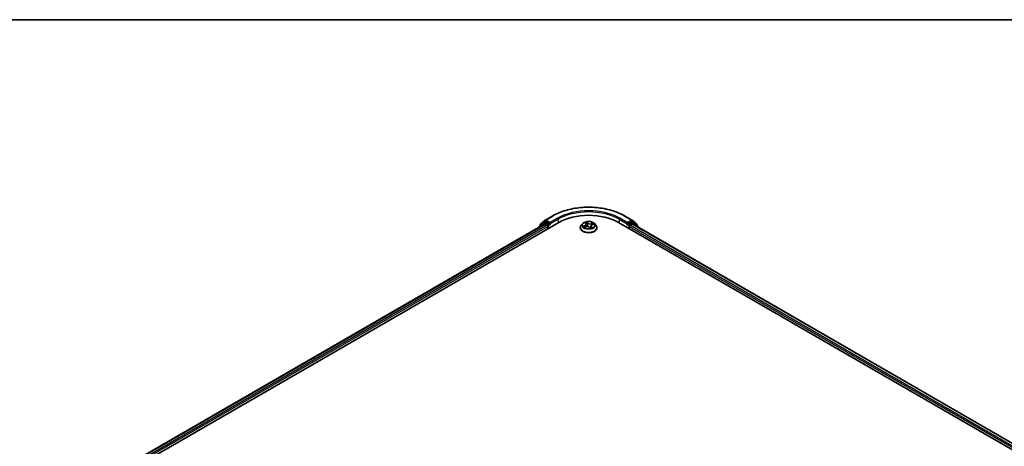
# Model space of a CAD drawing. Units: millimetres. Extents: x 72 to 8529, y 40 to 1726.
# Drawn here: x 555 to 897, y 1297 to 1445 of the extents above; entities that cross this region are included whole.
import ezdxf

# ---------------------------------------------------------------- set-up
doc = ezdxf.new("R2010")
doc.units = ezdxf.units.MM
doc.header["$LTSCALE"] = 5
for name, color, linetype, lineweight in [('Border (ISO)', 7, 'Continuous', 35), ('Visible (ISO)', 7, 'Continuous', 35), ('Visible Narrow (ISO)', 7, 'Continuous', 25)]:
    doc.layers.add(name, color=color, linetype=linetype, lineweight=lineweight)

# ---------------------------------------------------------------- blocks, each defined once
blk = doc.blocks.new('Borders tk図枠')
at = {"layer": 'Border (ISO)'}
blk.add_line((14.5, 289), (405.5, 289), dxfattribs=at)

msp = doc.modelspace()

# ---------------------------------------------------------------- linework, layer by layer
at = {"layer": 'Visible (ISO)'}
for p, q in [((737.5168, 1375.3644), (740.1331, 1376.8749)), ((764.9831, 1376.8749), (767.5994, 1375.3644)), ((593.6712, 1288.8174), (742.1637, 1374.5496)), ((595.9626, 1292.4133), (737.3047, 1374.0172)), ((735.3583, 1373.0067), (735.3583, 1372.8934)), ((737.0546, 1374.521), (735.4697, 1373.24)), ((735.7118, 1373.4357), (735.7118, 1373.7669)), ((735.8233, 1374.0002), (737.4782, 1375.3379)), ((737.0932, 1374.5475), (737.5881, 1374.8333)), ((737.4547, 1374.0023), (738.2039, 1373.5698)), ((738.911, 1374.1413), (737.7381, 1374.8185)), ((738.416, 1373.2024), (738.416, 1372.3859)), ((739.1231, 1374.0188), (739.1231, 1374.5087)), ((739.1759, 1373.8869), (739.1852, 1373.8815)), ((749.6581, 1372.7125), (749.6581, 1372.7457)), ((750.5073, 1374.1491), (750.0113, 1373.5957)), ((751.0777, 1372.9022), (751.6423, 1373.0711)), ((751.385, 1374.4175), (751.6487, 1374.1237)), ((751.7554, 1373.8992), (751.8397, 1373.1139)), ((752.8296, 1372.8623), (753.1137, 1372.5712)), ((753.3609, 1373.312), (753.2848, 1372.6035)), ((753.8285, 1373.7534), (754.3809, 1373.9331)), ((754.6089, 1374.1491), (755.105, 1373.5957)), ((755.4581, 1372.7125), (755.4581, 1372.7457)), ((762.9526, 1374.5496), (1038.7242, 1215.3327)), ((765.931, 1373.8815), (765.9403, 1373.8869)), ((765.9932, 1374.5087), (765.9932, 1374.0188)), ((767.3781, 1374.8185), (766.2053, 1374.1413)), ((766.7003, 1372.3859), (766.7003, 1373.2024)), ((766.9124, 1373.5698), (767.6616, 1374.0023)), ((768.0231, 1374.5475), (767.5281, 1374.8333)), ((767.638, 1375.3379), (769.293, 1374.0002)), ((767.8116, 1374.0172), (1036.4329, 1218.9286)), ((769.6466, 1373.24), (768.0617, 1374.521)), ((769.4044, 1373.7669), (769.4044, 1373.4357)), ((769.758, 1372.8934), (769.758, 1373.0067))]:
    msp.add_line(p, q, dxfattribs=at)
for centre, start, end in [((735.6583, 1373.0067), 128.948276, 180), ((736.0118, 1373.7669), 128.948276, 180), ((737.2432, 1374.2877), 120, 128.948276), ((737.6668, 1375.1046), 120, 128.948276), ((767.4494, 1375.1046), 51.051724, 60), ((767.8731, 1374.2877), 51.051724, 60), ((769.1044, 1373.7669), 0, 51.051724), ((769.458, 1373.0067), 0, 51.051724)]:
    msp.add_arc(centre, 0.3, start, end, dxfattribs=at)
for centre, major_axis, start_param, end_param in [((752.5581, 1368.5483), (14.7, 0), 0.78539816, 2.35619449), ((737.4547, 1373.7574), (-0.15, 0.2598), 5.49778714, 6.28318531), ((737.7381, 1374.5735), (-0.15, 0.2598), 5.49778714, 6.28318531), ((738.2039, 1373.3248), (-0.15, 0.2598), 3.92699082, 5.49778714), ((739.3352, 1374.1413), (-0.15, -0.2598), 5.49778714, 7.06858347), ((765.781, 1374.1413), (0.15, -0.2598), 5.49778714, 7.06858347), ((766.9124, 1373.3248), (-0.15, -0.2598), 3.92699082, 5.49778714), ((767.3781, 1374.5735), (0.15, 0.2598), 0, 0.78539816), ((767.6616, 1373.7574), (0.15, 0.2598), 0, 0.78539816)]:
    msp.add_ellipse(centre, major_axis=major_axis, ratio=0.57735027, start_param=start_param, end_param=end_param, dxfattribs=at)
for points, knots in [([(740.1331, 1376.8749), (741.4421, 1377.6307), (742.9525, 1378.2636), (746.2323, 1379.2285), (748.0013, 1379.5601), (751.6291, 1379.8918), (753.4872, 1379.8918), (757.1149, 1379.5601), (758.8839, 1379.2285), (762.1638, 1378.2636), (763.6741, 1377.6307), (764.9831, 1376.8749)], [1.57079633, 1.57079633, 1.57079633, 1.57079633, 1.88495559, 1.88495559, 2.19911486, 2.19911486, 2.51327412, 2.51327412, 2.82743339, 2.82743339, 3.14159265, 3.14159265, 3.14159265, 3.14159265]), ([(738.911, 1374.1413), (738.9378, 1374.1258), (738.9662, 1374.103), (739.0202, 1374.0486), (739.0461, 1374.0172), (739.0829, 1373.9733), (739.0966, 1373.9572), (739.1238, 1373.9281), (739.1373, 1373.915), (739.1585, 1373.898), (739.1672, 1373.892), (739.1759, 1373.8869)], [0.1851472285, 0.1851472285, 0.1851472285, 0.1851472285, 0.1965284229, 0.1965284229, 0.2079096173, 0.2079096173, 0.2138595936, 0.2138595936, 0.2198095698, 0.2198095698, 0.2238749427, 0.2238749427, 0.2238749427, 0.2238749427]), ([(750.0113, 1373.5957), (749.9666, 1373.5458), (749.9256, 1373.4943), (749.8517, 1373.388), (749.8187, 1373.3333), (749.7615, 1373.2211), (749.7372, 1373.1637), (749.698, 1373.0467), (749.6831, 1372.9872), (749.6632, 1372.867), (749.6581, 1372.8064), (749.6581, 1372.7457)], [5.310058008, 5.310058008, 5.310058008, 5.310058008, 5.40557133, 5.40557133, 5.501084653, 5.501084653, 5.596597975, 5.596597975, 5.692111298, 5.692111298, 5.78762462, 5.78762462, 5.78762462, 5.78762462]), ([(749.6581, 1372.7125), (749.6581, 1372.5336), (749.7052, 1372.3553), (749.8881, 1372.0136), (750.0271, 1371.851), (750.3858, 1371.556), (750.6085, 1371.425), (751.1124, 1371.211), (751.3938, 1371.1283), (751.9853, 1371.0195), (752.2954, 1370.9932), (752.9136, 1370.999), (753.2217, 1371.0311), (753.806, 1371.1506), (754.0821, 1371.2382), (754.5751, 1371.4616), (754.7918, 1371.5975), (755.1415, 1371.906), (755.275, 1372.0785), (755.424, 1372.4077), (755.4581, 1372.56), (755.4581, 1372.7125)], [5.78762462, 5.78762462, 5.78762462, 5.78762462, 6.0873352, 6.0873352, 6.39974618, 6.39974618, 6.72423922, 6.72423922, 7.04996716, 7.04996716, 7.37471763, 7.37471763, 7.69907249, 7.69907249, 8.02390659, 8.02390659, 8.34970398, 8.34970398, 8.67361903, 8.67361903, 8.92921727, 8.92921727, 8.92921727, 8.92921727]), ([(754.6089, 1374.1491), (754.4862, 1374.286), (754.3304, 1374.4061), (753.9627, 1374.6128), (753.7485, 1374.6979), (753.2888, 1374.8221), (753.0434, 1374.8614), (752.546, 1374.8916), (752.2942, 1374.8827), (751.8068, 1374.8179), (751.5714, 1374.7618), (751.1387, 1374.6058), (750.9417, 1374.5056), (750.6739, 1374.3138), (750.5841, 1374.2347), (750.5073, 1374.1491)], [3.12359858, 3.12359858, 3.12359858, 3.12359858, 3.44461151, 3.44461151, 3.77904011, 3.77904011, 4.11211756, 4.11211756, 4.44343099, 4.44343099, 4.77516691, 4.77516691, 5.10914487, 5.10914487, 5.31005801, 5.31005801, 5.31005801, 5.31005801]), ([(751.0485, 1373.0572), (751.0557, 1373.0461), (751.0639, 1373.0345), (751.0825, 1373.0106), (751.0928, 1372.9982), (751.1159, 1372.9729), (751.1286, 1372.9599), (751.1491, 1372.9405), (751.156, 1372.9341), (751.1631, 1372.9278)], [6.146138766, 6.146138766, 6.146138766, 6.146138766, 6.208877421, 6.208877421, 6.271616076, 6.271616076, 6.334354731, 6.334354731, 6.364297844, 6.364297844, 6.364297844, 6.364297844]), ([(752.8296, 1372.8623), (752.7825, 1372.9106), (752.7237, 1372.9536), (752.5882, 1373.0265), (752.5116, 1373.0565), (752.3471, 1373.1016), (752.2592, 1373.1167), (752.08, 1373.1309), (751.9886, 1373.13), (751.8102, 1373.1122), (751.7232, 1373.0954), (751.6423, 1373.0711)], [3.15904595, 3.15904595, 3.15904595, 3.15904595, 3.46622389, 3.46622389, 3.77340184, 3.77340184, 4.08057979, 4.08057979, 4.38775774, 4.38775774, 4.69493569, 4.69493569, 4.69493569, 4.69493569]), ([(751.7554, 1373.8992), (751.7537, 1373.9152), (751.7508, 1373.9312), (751.7428, 1373.9627), (751.7377, 1373.9783), (751.7253, 1374.009), (751.7181, 1374.0241), (751.7016, 1374.0537), (751.6923, 1374.0682), (751.6719, 1374.0965), (751.6608, 1374.1103), (751.6487, 1374.1237)], [2.707935322, 2.707935322, 2.707935322, 2.707935322, 2.79117613, 2.79117613, 2.874416938, 2.874416938, 2.957657745, 2.957657745, 3.040898553, 3.040898553, 3.124139361, 3.124139361, 3.124139361, 3.124139361]), ([(753.1137, 1372.5712), (753.1142, 1372.5708), (753.1149, 1372.5701), (753.1166, 1372.5689), (753.1176, 1372.5682), (753.1197, 1372.5672), (753.1208, 1372.5669), (753.1225, 1372.5664), (753.1232, 1372.5663), (753.1236, 1372.5663), (753.1236, 1372.5663), (753.1236, 1372.5663)], [0.02182709418, 0.02182709418, 0.02182709418, 0.02182709418, 0.02387287009, 0.02387287009, 0.025918646, 0.025918646, 0.0279644219, 0.0279644219, 0.03001019781, 0.03001019781, 0.03080036817, 0.03080036817, 0.03080036817, 0.03080036817]), ([(753.1225, 1372.5664), (753.1594, 1372.5736), (753.1957, 1372.5815), (753.268, 1372.5989), (753.3039, 1372.6083), (753.3739, 1372.6285), (753.4082, 1372.6392), (753.4747, 1372.6618), (753.507, 1372.6736), (753.5695, 1372.6983), (753.5997, 1372.7112), (753.6287, 1372.7244)], [1.401468446, 1.401468446, 1.401468446, 1.401468446, 1.468680123, 1.468680123, 1.537672521, 1.537672521, 1.60666492, 1.60666492, 1.675657318, 1.675657318, 1.744649717, 1.744649717, 1.744649717, 1.744649717]), ([(753.8285, 1373.7534), (753.7769, 1373.7366), (753.728, 1373.7168), (753.6373, 1373.6716), (753.5956, 1373.6463), (753.5208, 1373.5906), (753.4878, 1373.5603), (753.432, 1373.4954), (753.4093, 1373.4607), (753.3758, 1373.3883), (753.365, 1373.3504), (753.3609, 1373.312)], [4.729842273, 4.729842273, 4.729842273, 4.729842273, 4.929018071, 4.929018071, 5.12819387, 5.12819387, 5.327369668, 5.327369668, 5.526545466, 5.526545466, 5.725721265, 5.725721265, 5.725721265, 5.725721265]), ([(755.4581, 1372.7457), (755.4581, 1372.8064), (755.4531, 1372.867), (755.4332, 1372.9872), (755.4183, 1373.0467), (755.3791, 1373.1637), (755.3548, 1373.2211), (755.2976, 1373.3333), (755.2646, 1373.388), (755.1906, 1373.4943), (755.1497, 1373.5458), (755.105, 1373.5957)], [2.646031967, 2.646031967, 2.646031967, 2.646031967, 2.741545289, 2.741545289, 2.837058611, 2.837058611, 2.932571934, 2.932571934, 3.028085256, 3.028085256, 3.123598579, 3.123598579, 3.123598579, 3.123598579]), ([(765.9403, 1373.8869), (765.9491, 1373.892), (765.9578, 1373.898), (765.9789, 1373.915), (765.9925, 1373.9281), (766.0197, 1373.9572), (766.0333, 1373.9733), (766.0702, 1374.0172), (766.0961, 1374.0486), (766.1501, 1374.103), (766.1785, 1374.1258), (766.2053, 1374.1413)], [0.0229880286, 0.0229880286, 0.0229880286, 0.0229880286, 0.0270534015, 0.0270534015, 0.0330033777, 0.0330033777, 0.038953354, 0.038953354, 0.0503345484, 0.0503345484, 0.0617157428, 0.0617157428, 0.0617157428, 0.0617157428])]:
    msp.add_open_spline(points, degree=3, knots=knots, dxfattribs=at)
at = {"layer": 'Visible Narrow (ISO)'}
for p, q in [((737.6668, 1375.3495), (740.2831, 1376.86)), ((741.7394, 1376.0193), (739.1231, 1374.5087)), ((765.9932, 1374.5087), (763.3769, 1376.0193)), ((764.8331, 1376.86), (767.4494, 1375.3495)), ((596.0505, 1292.3626), (737.4547, 1374.0023)), ((738.2039, 1373.5698), (596.7875, 1291.923)), ((596.9946, 1291.5527), (738.416, 1373.2024)), ((735.7056, 1373.0939), (737.031, 1374.1653)), ((735.7997, 1373.6444), (737.4547, 1374.9821)), ((735.7997, 1373.5067), (735.7997, 1373.6444)), ((737.031, 1374.1653), (737.2961, 1374.0122)), ((737.2432, 1374.5327), (737.7381, 1374.8185)), ((738.416, 1373.8555), (737.2432, 1374.5327)), ((737.4547, 1374.9821), (737.7381, 1374.8185)), ((739.1231, 1374.5087), (737.6668, 1375.3495)), ((738.911, 1374.1413), (738.416, 1373.8555)), ((738.6281, 1373.4881), (739.3352, 1373.8964)), ((738.6281, 1372.5083), (738.6281, 1373.4881)), ((739.1231, 1374.0188), (741.9515, 1375.6518)), ((741.9515, 1375.6518), (741.9515, 1374.4271)), ((751.2724, 1373.4745), (750.5931, 1373.2536)), ((750.8698, 1373.2733), (751.2968, 1373.4122)), ((750.9644, 1372.857), (751.6566, 1373.0641)), ((751.2528, 1374.5307), (751.6115, 1374.1311)), ((751.2968, 1373.4122), (751.3187, 1372.9743)), ((752.3224, 1374.3529), (751.9398, 1374.7451)), ((752.0385, 1374.5481), (752.279, 1374.3016)), ((752.279, 1374.3016), (752.2157, 1373.603)), ((752.7939, 1372.8683), (753.1765, 1372.4761)), ((753.4605, 1373.0396), (753.424, 1372.6447)), ((754.1519, 1374.3642), (753.4596, 1374.1571)), ((753.4605, 1373.0396), (753.686, 1372.7884)), ((753.4826, 1374.0943), (753.9177, 1374.2245)), ((753.4826, 1374.0943), (753.5068, 1373.576)), ((753.8635, 1372.6905), (753.5048, 1373.0901)), ((753.5824, 1372.7054), (753.5815, 1372.7037)), ((753.8439, 1373.7467), (754.5232, 1373.9676)), ((763.1647, 1375.6518), (765.9932, 1374.0188)), ((763.1647, 1375.6518), (763.1647, 1374.4271)), ((765.781, 1373.8964), (766.4881, 1373.4881)), ((767.4494, 1375.3495), (765.9932, 1374.5087)), ((766.7003, 1373.8555), (766.2053, 1374.1413)), ((766.4881, 1373.4881), (766.4881, 1372.5083)), ((767.8731, 1374.5327), (766.7003, 1373.8555)), ((766.7003, 1373.2024), (1035.4008, 1218.068)), ((1035.608, 1218.4383), (766.9124, 1373.5698)), ((767.3781, 1374.8185), (767.6616, 1374.9821)), ((767.3781, 1374.8185), (767.8731, 1374.5327)), ((767.6616, 1374.9821), (769.3166, 1373.6444)), ((767.6616, 1374.0023), (1036.345, 1218.8779)), ((767.8202, 1374.0122), (768.0852, 1374.1653)), ((768.0852, 1374.1653), (769.4106, 1373.0939)), ((769.3166, 1373.6444), (769.3166, 1373.5067))]:
    msp.add_line(p, q, dxfattribs=at)
for centre, major_axis, ratio, start_param, end_param in [((752.5581, 1369.7731), (17.3595, 0), 0.57735027, 0.78539816, 2.35619449), ((752.5581, 1369.7731), (-15.3, 0), 0.57735027, 3.92699082, 5.49778714), ((740.2831, 1376.6151), (-0.15, 0.2598), 0.57735027, 5.49778714, 6.28318531), ((741.7394, 1375.7743), (-0.15, 0.2598), 0.57735027, 3.92699082, 5.49778714), ((752.5581, 1369.5281), (15, 0), 0.57735027, 0.78539816, 2.35619449), ((763.3769, 1375.7743), (0.15, 0.2598), 0.57735027, 0.78539816, 2.35619449), ((764.8331, 1376.6151), (0.15, 0.2598), 0.57735027, 0, 0.78539816), ((735.6583, 1373.0067), (-0.3, 0), 0.57735027, 0, 0.53825138), ((735.6583, 1373.0067), (-0.1886, 0.2333), 0.8131434, 0, 1.26886792), ((736.0118, 1373.7669), (-0.3, 0), 0.57735027, 0, 0.78539816), ((736.0118, 1373.7669), (-0.1886, 0.2333), 0.8131434, 0, 1.4434523), ((737.2432, 1374.2877), (-0.1886, 0.2333), 0.8131434, 0, 1.4434523), ((737.2432, 1374.2877), (-0.15, -0.2598), 0.57735027, 3.92699082, 5.49778714), ((737.2432, 1374.2877), (-0.15, 0.2598), 0.57735027, 5.49778714, 6.28318531), ((737.6668, 1375.1046), (-0.1886, 0.2333), 0.8131434, 0, 1.4434523), ((737.6668, 1375.1046), (-0.15, -0.2598), 0.57735027, 3.92699082, 5.49778714), ((737.6668, 1375.1046), (-0.15, 0.2598), 0.57735027, 5.49778714, 6.28318531), ((738.416, 1373.6106), (-0.15, -0.2598), 0.57735027, 3.92699082, 5.20400801), ((738.416, 1373.6106), (0.3, 0), 0.57735027, 4.4332722, 5.49778714), ((738.416, 1373.6106), (-0.15, 0.2598), 0.57735027, 3.92699082, 5.49778714), ((752.5581, 1372.8347), (-2.8677, 0), 0.57735027, 5.8056187, 9.90234457), ((752.5581, 1372.7457), (-2.9, 0), 0.57735027, 0, 3.14159265), ((752.5581, 1372.7125), (2.9, 0), 0.57735027, 3.14159265, 6.28318531), ((752.5581, 1373.5363), (-2.3092, 0), 0.57735027, 5.8056187, 9.90234457), ((752.5581, 1373.6106), (-2.0601, 0), 0.57735027, 0.30487617, 0.68624521), ((750.8942, 1373.2518), (-0.015, -0.0477), 0.61706802, 4.44526192, 5.84044409), ((751.0682, 1373.121), (-0.0419, -0.0272), 0.63677722, 4.88939344, 6.24481656), ((752.5581, 1373.3838), (-1.6122, 0), 0.57735027, 0.31566051, 0.35851415), ((752.5581, 1373.6106), (-2.0601, 0), 0.57735027, 5.01726515, 5.39863419), ((750.8531, 1373.9042), (0.8542, 0), 0.57735027, 5.22540296, 6.7612927), ((751.2724, 1373.4337), (0.0155, -0.0475), 0.40074098, 0.97629917, 2.45982904), ((750.8531, 1373.8669), (0.904, 0), 0.57735027, 5.22540296, 6.34508866), ((751.4745, 1374.3751), (-0.0448, -0.0222), 0.27044907, 0.73198503, 1.05202779), ((751.6115, 1374.0903), (0.0372, 0.0334), 0.72494061, 0, 0.99394384), ((752.5581, 1373.3838), (1.6122, 0), 0.57735027, 1.88645684, 2.18444304), ((751.6566, 1373.0232), (-0.0143, 0.0479), 0.37566977, 5.61063696, 6.28318531), ((752.0496, 1372.6262), (0.8542, 0), 0.57735027, 0.51301398, 2.04890372), ((751.9951, 1374.5376), (-0.0461, -0.0193), 0.29639453, 1.25634303, 2.6515252), ((752.0715, 1374.2622), (-0.0494, -0.0074), 0.17443572, 3.61568913, 4.97111225), ((752.1723, 1373.5925), (-0.0494, -0.0074), 0.17439625, 3.61568549, 4.96673144), ((752.3224, 1374.3121), (-0.0358, -0.0349), 0.71138831, 4.10563121, 5.58916107), ((753.0666, 1374.5577), (0.904, 0), 0.57735027, 3.65460663, 5.19049637), ((753.0666, 1374.595), (-0.8542, 0), 0.57735027, 0.51301398, 2.04890372), ((752.7939, 1372.8274), (0.0358, 0.0349), 0.71138831, 0, 0.96403856), ((753.1212, 1372.6162), (0.0019, -0.05), 0.92975546, 0.00709831, 0.14944687), ((752.5581, 1373.6106), (2.0601, 0), 0.57735027, 5.01726515, 5.39863419), ((753.2324, 1372.7081), (-0.0434, 0.0248), 0.38518547, 4.1029717, 5.10058253), ((753.2324, 1372.7081), (0.0219, -0.0449), 0.09456192, 0.88723974, 2.11019142), ((753.2324, 1372.7081), (0.0262, 0.0426), 0.5958293, 4.4324921, 5.05397412), ((752.5581, 1372.3073), (0.9475, 0), 0.57735027, 0.68763601, 0.75285636), ((752.5581, 1372.3252), (-0.9688, 0), 0.57735027, 3.84973742, 3.89444901), ((754.2632, 1373.317), (-0.8542, 0), 0.57735027, 5.22540296, 6.7612927), ((754.2632, 1373.2798), (-0.904, 0), 0.57735027, 6.22128195, 6.7612927), ((753.4596, 1374.1163), (0.0143, -0.0479), 0.37566977, 0.98551444, 2.46904431), ((753.5048, 1373.0493), (-0.0372, -0.0334), 0.72494061, 4.1355365, 5.61906636), ((753.5382, 1372.6957), (-0.0445, 0.0228), 0.80496159, 3.91153666, 3.93901473), ((753.6418, 1372.7787), (0.0038, -0.0499), 0.90381, 0.30127729, 1.69645946), ((753.7814, 1373.9678), (-0.0465, 0.0185), 0.29594508, 3.98577519, 5.34119831), ((752.5581, 1373.3838), (1.6122, 0), 0.57735027, 0.47223654, 0.67546086), ((753.8439, 1373.7059), (-0.0155, 0.0475), 0.40074098, 5.60142169, 6.28318531), ((753.9406, 1374.2026), (-0.0347, 0.036), 0.03170516, 0.883383, 2.27856517), ((752.5581, 1373.6106), (2.0601, 0), 0.57735027, 0.30487617, 0.68624521), ((766.7003, 1373.6106), (-0.15, -0.2598), 0.57735027, 3.92699082, 5.49778714), ((766.7003, 1373.6106), (0.3, 0), 0.57735027, 3.92699082, 4.99150576), ((766.7003, 1373.6106), (-0.15, 0.2598), 0.57735027, 4.22076995, 5.49778714), ((767.4494, 1375.1046), (0.15, 0.2598), 0.57735027, 0, 0.78539816), ((767.4494, 1375.1046), (-0.15, 0.2598), 0.57735027, 3.92699082, 5.49778714), ((767.4494, 1375.1046), (0.1886, 0.2333), 0.8131434, 4.83973301, 6.28318531), ((767.8731, 1374.2877), (0.15, 0.2598), 0.57735027, 0, 0.78539816), ((767.8731, 1374.2877), (-0.15, 0.2598), 0.57735027, 3.92699082, 5.49778714), ((767.8731, 1374.2877), (0.1886, 0.2333), 0.8131434, 4.83973301, 6.28318531), ((769.1044, 1373.7669), (0.1886, 0.2333), 0.8131434, 4.83973301, 6.28318531), ((769.1044, 1373.7669), (0.3, 0), 0.57735027, 5.49778714, 6.28318531), ((769.458, 1373.0067), (0.1886, 0.2333), 0.8131434, 5.01431738, 6.28318531), ((769.458, 1373.0067), (0.3, 0), 0.57735027, 5.74493393, 6.28318531)]:
    msp.add_ellipse(centre, major_axis=major_axis, ratio=ratio, start_param=start_param, end_param=end_param, dxfattribs=at)
msp.add_ellipse((752.5581, 1373.6106), major_axis=(2.1415, 0), ratio=0.57735027, dxfattribs=at)
for points, knots in [([(750.8698, 1373.2733), (750.8491, 1373.2733), (750.8267, 1373.2732), (750.7664, 1373.2719), (750.7274, 1373.2699), (750.6562, 1373.2631), (750.6245, 1373.259), (750.5931, 1373.2536)], [-0.0320559737, -0.0320559737, -0.0320559737, -0.0320559737, -0.0236501899, -0.0236501899, -0.0102009359, -0.0102009359, 0.0003383294, 0.0003383294, 0.0003383294, 0.0003383294]), ([(750.5931, 1373.2536), (750.6251, 1373.2547), (750.6575, 1373.2535), (750.7296, 1373.2463), (750.7687, 1373.2391), (750.8276, 1373.2246), (750.8491, 1373.2185), (750.8681, 1373.2126)], [-0.0003383294, -0.0003383294, -0.0003383294, -0.0003383294, 0.0102009359, 0.0102009359, 0.0236501899, 0.0236501899, 0.0320559737, 0.0320559737, 0.0320559737, 0.0320559737]), ([(750.8681, 1373.2126), (750.9007, 1373.2027), (750.9307, 1373.1876), (750.984, 1373.1481), (751.0071, 1373.1234), (751.0256, 1373.0949)], [-0.0289828459, -0.0289828459, -0.0289828459, -0.0289828459, -0.0145850634, -0.0145850634, 0, 0, 0, 0]), ([(751.0437, 1373.1425), (751.0233, 1373.174), (750.9979, 1373.2012), (750.939, 1373.2452), (750.9058, 1373.262), (750.8698, 1373.2733)], [0, 0, 0, 0, 0.0145850634, 0.0145850634, 0.0289828459, 0.0289828459, 0.0289828459, 0.0289828459]), ([(751.117, 1372.914), (751.1166, 1372.914), (751.1163, 1372.914), (751.0962, 1372.9153), (751.0776, 1372.913), (751.0434, 1372.9036), (751.0277, 1372.897), (750.9961, 1372.8798), (750.9802, 1372.8691), (750.9644, 1372.857)], [0.005766446, 0.005766446, 0.005766446, 0.005766446, 0.0059340385, 0.0059340385, 0.0154285, 0.0154285, 0.0237449879, 0.0237449879, 0.0323943032, 0.0323943032, 0.0323943032, 0.0323943032]), ([(750.9644, 1372.857), (750.9849, 1372.867), (751.0056, 1372.8762), (751.0435, 1372.8911), (751.0606, 1372.8971), (751.0777, 1372.9022)], [-0.0323943032, -0.0323943032, -0.0323943032, -0.0323943032, -0.0237449879, -0.0237449879, -0.0166319286, -0.0166319286, -0.0166319286, -0.0166319286]), ([(751.4574, 1374.3536), (751.4499, 1374.3692), (751.4407, 1374.384), (751.4138, 1374.42), (751.3944, 1374.4397), (751.3553, 1374.4725), (751.3359, 1374.4862), (751.2952, 1374.5108), (751.2739, 1374.5216), (751.2528, 1374.5307)], [0, 0, 0, 0, 0.0059340385, 0.0059340385, 0.0154285, 0.0154285, 0.0237449879, 0.0237449879, 0.0323943032, 0.0323943032, 0.0323943032, 0.0323943032]), ([(751.2528, 1374.5307), (751.2702, 1374.5189), (751.2877, 1374.5061), (751.3215, 1374.479), (751.3378, 1374.4649), (751.3643, 1374.4396), (751.3749, 1374.4287), (751.3851, 1374.4174)], [-0.0323943032, -0.0323943032, -0.0323943032, -0.0323943032, -0.0237449879, -0.0237449879, -0.0154285, -0.0154285, -0.0095969354, -0.0095969354, -0.0095969354, -0.0095969354]), ([(752.0385, 1374.5481), (752.0276, 1374.5663), (752.0177, 1374.5849), (751.9937, 1374.6322), (751.9808, 1374.6602), (751.9585, 1374.7073), (751.9491, 1374.727), (751.9398, 1374.7451)], [-0.0320559737, -0.0320559737, -0.0320559737, -0.0320559737, -0.0236501899, -0.0236501899, -0.0102009359, -0.0102009359, 0.0003383294, 0.0003383294, 0.0003383294, 0.0003383294]), ([(751.9398, 1374.7451), (751.9418, 1374.7266), (751.9438, 1374.7056), (751.9503, 1374.6529), (751.9551, 1374.6203), (751.9695, 1374.5636), (751.9765, 1374.541), (751.9862, 1374.5186)], [-0.0003383294, -0.0003383294, -0.0003383294, -0.0003383294, 0.0102009359, 0.0102009359, 0.0236501899, 0.0236501899, 0.0320559737, 0.0320559737, 0.0320559737, 0.0320559737]), ([(751.9862, 1374.5186), (752.0028, 1374.4802), (752.0174, 1374.4394), (752.0416, 1374.3552), (752.0511, 1374.3116), (752.0576, 1374.2686)], [-0.0289828459, -0.0289828459, -0.0289828459, -0.0289828459, -0.0145850634, -0.0145850634, 0, 0, 0, 0]), ([(752.1149, 1374.2727), (752.1078, 1374.3201), (752.0975, 1374.368), (752.0717, 1374.4608), (752.0561, 1374.5058), (752.0385, 1374.5481)], [0, 0, 0, 0, 0.0145850634, 0.0145850634, 0.0289828459, 0.0289828459, 0.0289828459, 0.0289828459]), ([(752.0576, 1374.2686), (752.0745, 1374.157), (752.0913, 1374.0454), (752.125, 1373.8222), (752.1418, 1373.7106), (752.1586, 1373.5989)], [-0.0687798542, -0.0687798542, -0.0687798542, -0.0687798542, -0.0343899271, -0.0343899271, 0, 0, 0, 0]), ([(752.2157, 1373.603), (752.1989, 1373.7146), (752.1821, 1373.8263), (752.1485, 1374.0495), (752.1317, 1374.1611), (752.1149, 1374.2727)], [0, 0, 0, 0, 0.0343899271, 0.0343899271, 0.0687798542, 0.0687798542, 0.0687798542, 0.0687798542]), ([(752.1586, 1373.5989), (752.1827, 1373.4395), (752.2141, 1373.2817), (752.255, 1373.1221), (752.256, 1373.1182), (752.2571, 1373.1143)], [-0.0982412545, -0.0982412545, -0.0982412545, -0.0982412545, -0.0491206273, -0.0491206273, -0.0478794364, -0.0478794364, -0.0478794364, -0.0478794364]), ([(752.311, 1373.1057), (752.3086, 1373.1154), (752.3063, 1373.1251), (752.2671, 1373.289), (752.238, 1373.4453), (752.2157, 1373.603)], [0.046028661, 0.046028661, 0.046028661, 0.046028661, 0.0491206273, 0.0491206273, 0.0982412545, 0.0982412545, 0.0982412545, 0.0982412545]), ([(753.2248, 1372.733), (753.2093, 1372.7251), (753.1936, 1372.7175), (753.1299, 1372.6886), (753.0806, 1372.67), (753.0304, 1372.6564)], [0.0738185488, 0.0738185488, 0.0738185488, 0.0738185488, 0.0792796113, 0.0792796113, 0.0958446241, 0.0958446241, 0.0958446241, 0.0958446241]), ([(753.0722, 1372.6136), (753.1156, 1372.6258), (753.1582, 1372.6412), (753.2165, 1372.666), (753.2331, 1372.6735), (753.2496, 1372.6813)], [-0.0928236672, -0.0928236672, -0.0928236672, -0.0928236672, -0.0792796113, -0.0792796113, -0.0738185488, -0.0738185488, -0.0738185488, -0.0738185488]), ([(753.1137, 1372.5712), (753.126, 1372.5586), (753.1372, 1372.5436), (753.1578, 1372.5112), (753.1672, 1372.4942), (753.1765, 1372.4761)], [-0.0218270942, -0.0218270942, -0.0218270942, -0.0218270942, -0.0102009359, -0.0102009359, 0.0003383294, 0.0003383294, 0.0003383294, 0.0003383294]), ([(753.1765, 1372.4761), (753.1745, 1372.4946), (753.1725, 1372.5109), (753.166, 1372.5415), (753.1611, 1372.5541), (753.1468, 1372.5654), (753.1397, 1372.5675), (753.1301, 1372.5671)], [-0.0003383294, -0.0003383294, -0.0003383294, -0.0003383294, 0.0102009359, 0.0102009359, 0.0236501899, 0.0236501899, 0.0320559737, 0.0320559737, 0.0320559737, 0.0320559737]), ([(753.686, 1372.7884), (753.6654, 1372.7868), (753.646, 1372.7789), (753.611, 1372.751), (753.5955, 1372.7309), (753.5824, 1372.7054)], [0, 0, 0, 0, 0.014491423, 0.014491423, 0.0289828459, 0.0289828459, 0.0289828459, 0.0289828459]), ([(753.7584, 1373.9898), (753.718, 1373.888), (753.6776, 1373.7862), (753.6347, 1373.6782), (753.6322, 1373.6719), (753.6298, 1373.6657)], [0, 0, 0, 0, 0.0343899271, 0.0343899271, 0.03650691, 0.03650691, 0.03650691, 0.03650691]), ([(753.6588, 1372.7321), (753.6663, 1372.7326), (753.6755, 1372.7328), (753.7025, 1372.732), (753.7219, 1372.7301), (753.7609, 1372.7234), (753.7804, 1372.719), (753.8211, 1372.7071), (753.8424, 1372.6996), (753.8635, 1372.6905)], [0, 0, 0, 0, 0.0059340385, 0.0059340385, 0.0154285, 0.0154285, 0.0237449879, 0.0237449879, 0.0323943032, 0.0323943032, 0.0323943032, 0.0323943032]), ([(753.8635, 1372.6905), (753.8461, 1372.7023), (753.8286, 1372.7134), (753.7948, 1372.7334), (753.7785, 1372.7424), (753.7451, 1372.7599), (753.7281, 1372.7682), (753.7031, 1372.7802), (753.6941, 1372.7845), (753.686, 1372.7884)], [-0.0323943032, -0.0323943032, -0.0323943032, -0.0323943032, -0.0237449879, -0.0237449879, -0.0154285, -0.0154285, -0.0059340385, -0.0059340385, 0, 0, 0, 0]), ([(753.9177, 1374.2245), (753.883, 1374.191), (753.8516, 1374.1538), (753.7978, 1374.0746), (753.7755, 1374.0326), (753.7584, 1373.9898)], [0, 0, 0, 0, 0.014491423, 0.014491423, 0.0289828459, 0.0289828459, 0.0289828459, 0.0289828459]), ([(753.8163, 1373.9658), (753.8318, 1374.0048), (753.8523, 1374.0428), (753.9016, 1374.1145), (753.9304, 1374.1481), (753.9624, 1374.1783)], [-0.0289828459, -0.0289828459, -0.0289828459, -0.0289828459, -0.014491423, -0.014491423, 0, 0, 0, 0]), ([(754.1519, 1374.3642), (754.1313, 1374.3542), (754.1107, 1374.3432), (754.0699, 1374.3202), (754.0499, 1374.3082), (754.0071, 1374.2818), (753.9842, 1374.2671), (753.9466, 1374.2429), (753.9322, 1374.2336), (753.9177, 1374.2245)], [-0.0323943032, -0.0323943032, -0.0323943032, -0.0323943032, -0.0237449879, -0.0237449879, -0.0154285, -0.0154285, -0.0059340385, -0.0059340385, 0, 0, 0, 0]), ([(753.9624, 1374.1783), (753.9754, 1374.1907), (753.9881, 1374.2035), (754.02, 1374.2367), (754.0387, 1374.2568), (754.0729, 1374.2924), (754.0886, 1374.3083), (754.1202, 1374.3382), (754.1361, 1374.3521), (754.1519, 1374.3642)], [0, 0, 0, 0, 0.0059340385, 0.0059340385, 0.0154285, 0.0154285, 0.0237449879, 0.0237449879, 0.0323943032, 0.0323943032, 0.0323943032, 0.0323943032]), ([(754.5232, 1373.9676), (754.4912, 1373.9665), (754.4588, 1373.9629), (754.3867, 1373.9482), (754.3475, 1373.9353), (754.3034, 1373.9121), (754.2956, 1373.9077), (754.288, 1373.9029)], [-0.0003383294, -0.0003383294, -0.0003383294, -0.0003383294, 0.0102009359, 0.0102009359, 0.0236501899, 0.0236501899, 0.0265938686, 0.0265938686, 0.0265938686, 0.0265938686]), ([(754.3809, 1373.9331), (754.3967, 1373.9382), (754.4126, 1373.9429), (754.46, 1373.9555), (754.4918, 1373.9622), (754.5232, 1373.9676)], [-0.0156317632, -0.0156317632, -0.0156317632, -0.0156317632, -0.0102009359, -0.0102009359, 0.0003383294, 0.0003383294, 0.0003383294, 0.0003383294])]:
    msp.add_open_spline(points, degree=3, knots=knots, dxfattribs=at)
for points in [[(751.0256, 1373.0949), (751.0401, 1373.0726), (751.0546, 1373.0503), (751.069, 1373.0279)], [(751.1799, 1372.9328), (751.1345, 1373.0027), (751.0891, 1373.0726), (751.0437, 1373.1425)], [(751.4736, 1374.3188), (751.4683, 1374.3305), (751.4629, 1374.3422), (751.4574, 1374.3536)], [(753.1301, 1372.5671), (753.1276, 1372.567), (753.1251, 1372.5667), (753.1227, 1372.5664)], [(753.3184, 1372.9159), (753.2885, 1372.8538), (753.2574, 1372.7927), (753.2248, 1372.733)], [(753.2651, 1372.7076), (753.278, 1372.7299), (753.2907, 1372.7523), (753.3032, 1372.7749)], [(753.6287, 1372.7244), (753.6383, 1372.7288), (753.6484, 1372.7314), (753.6588, 1372.7321)], [(753.7144, 1373.7094), (753.7484, 1373.7948), (753.7823, 1373.8803), (753.8163, 1373.9658)]]:
    msp.add_open_spline(points, degree=3, dxfattribs=at)

# ---------------------------------------------------------------- block references
at = {"xscale": 5, "yscale": 5, "zscale": 5}
msp.add_blockref('Borders tk図枠', (0, 0), dxfattribs=at)

doc.saveas('drawing.dxf')
